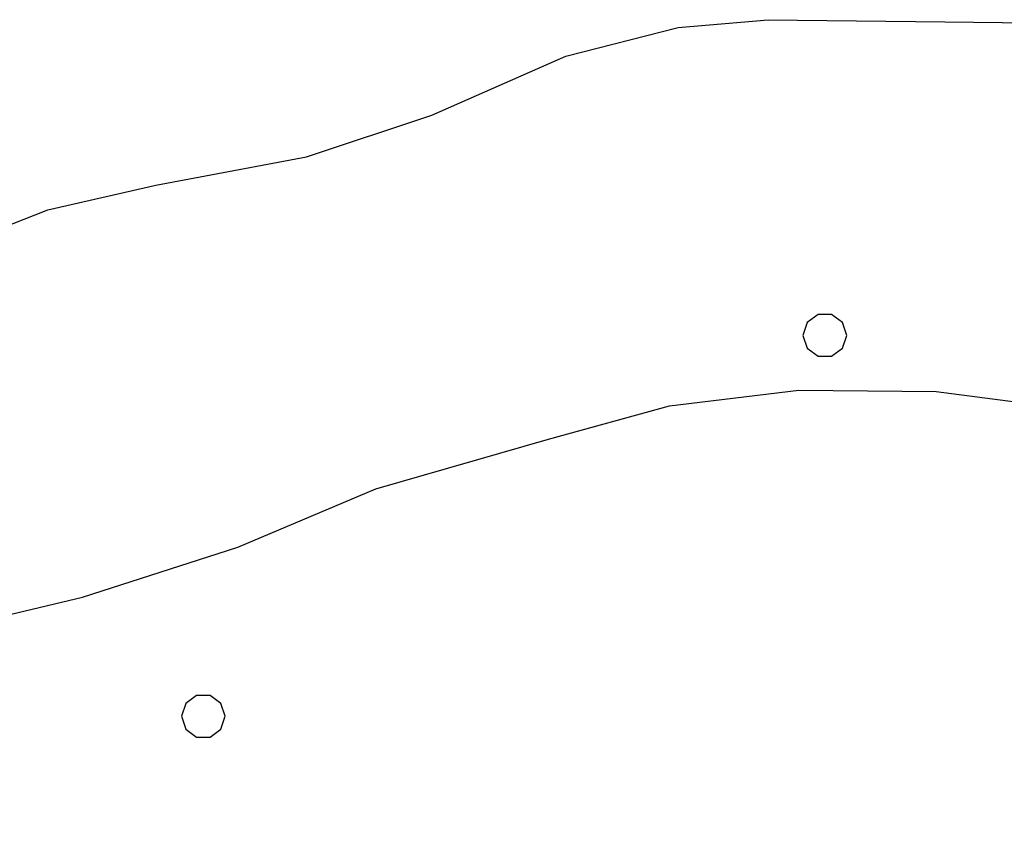
# Model space of a CAD drawing. Extents: x 2590297 to 2595121, y 4491330 to 4494788.
# Drawn here: x 2590695 to 2590728, y 4493853 to 4493882 of the extents above; entities that cross this region are included whole.
import ezdxf

# ---------------------------------------------------------------- set-up
doc = ezdxf.new("R2010")
doc.units = 0
doc.header["$LTSCALE"] = 5
doc.header["$MEASUREMENT"] = 0
for name, color, linetype in [('80100000', 2, 'Continuous'), ('80200000', 1, 'Continuous'), ('C7140000', 1, 'Continuous')]:
    doc.layers.add(name, color=color, linetype=linetype)

# ---------------------------------------------------------------- blocks, each defined once
blk = doc.blocks.new('PALLINO1')
at = {"linetype": 'Continuous'}
for p, q in [((-0.046, 0.143), (-0.121, 0.088)), ((0.046, 0.143), (-0.046, 0.143)), ((0.121, 0.088), (0.046, 0.143)), ((-0.121, 0.088), (-0.15, 0)), ((0.15, 0), (0.121, 0.088)), ((-0.15, 0), (-0.121, -0.088)), ((0.121, -0.088), (0.15, 0)), ((-0.121, -0.088), (-0.046, -0.143)), ((0.046, -0.143), (0.121, -0.088)), ((-0.046, -0.143), (0.046, -0.143))]:
    blk.add_line(p, q, dxfattribs=at)
blk = doc.blocks.new('CAMP_9C9F49F4')
at = {"layer": 'C7140000', "linetype": 'Continuous', "xscale": 5, "yscale": 5, "zscale": 5}
for p in [(2590722.238, 4493870.948), (2590700.922, 4493857.885)]:
    blk.add_blockref('PALLINO1', p, dxfattribs=at)

msp = doc.modelspace()

# ---------------------------------------------------------------- linework, layer by layer
at = {"layer": '80100000', "linetype": 'Continuous', "flags": 128}
msp.add_lwpolyline([(2590648.977, 4493862.5), (2590651.203, 4493863.07), (2590651.797, 4493863.937), (2590654.641, 4493867.156), (2590656.867, 4493868.758), (2590661.469, 4493871.211), (2590662.648, 4493871.203), (2590668.109, 4493871.141), (2590673.133, 4493871.383), (2590678.297, 4493872.203), (2590684.211, 4493873.172), (2590688.781, 4493873.273), (2590692.328, 4493873.969), (2590695.594, 4493875.258), (2590699.289, 4493876.102), (2590704.461, 4493877.07), (2590708.758, 4493878.5), (2590713.352, 4493880.523), (2590717.203, 4493881.508), (2590720.297, 4493881.773), (2590726.352, 4493881.703), (2590732.25, 4493881.633)], dxfattribs=at)
at = {"layer": '80200000', "linetype": 'Continuous', "flags": 128}
msp.add_lwpolyline([(2590648.594, 4493853.359), (2590653.641, 4493856.547), (2590656.023, 4493858.289), (2590658.977, 4493859.438), (2590663.117, 4493859.977), (2590668.422, 4493859.633), (2590673.727, 4493858.977), (2590679.039, 4493858.922), (2590682.578, 4493859.18), (2590686.422, 4493860.023), (2590689.672, 4493860.281), (2590696.773, 4493861.969), (2590702.102, 4493863.68), (2590706.844, 4493865.687), (2590712.758, 4493867.391), (2590716.906, 4493868.531), (2590721.344, 4493869.07), (2590726.063, 4493869.023), (2590731.063, 4493868.367)], dxfattribs=at)

# ---------------------------------------------------------------- block references
at = {"layer": 'C7140000', "linetype": 'Continuous'}
msp.add_blockref('CAMP_9C9F49F4', (0, 0), dxfattribs=at)

doc.saveas('drawing.dxf')
